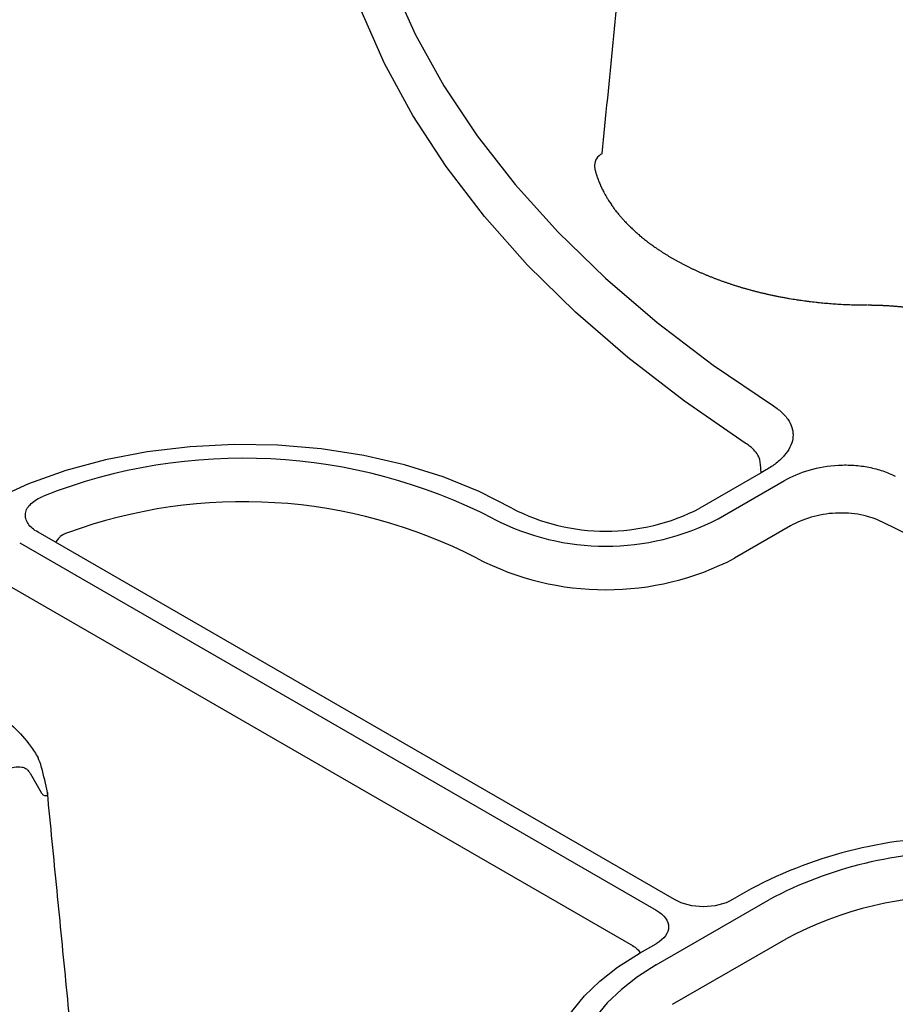
# Model space of a CAD drawing. Extents: x 2175 to 3575, y 446 to 1106.
# Drawn here: x 3189 to 3238, y 685 to 740 of the extents above; entities that cross this region are included whole.
import ezdxf

# ---------------------------------------------------------------- set-up
doc = ezdxf.new("R2010")
doc.units = 0
doc.header["$LTSCALE"] = 5
doc.header["$MEASUREMENT"] = 0
doc.layers.add('DUENN-18', color=10, linetype='CONTINUOUS')
doc.layers.add('SICHTBAR', color=10, linetype='CONTINUOUS')

msp = doc.modelspace()

# ---------------------------------------------------------------- linework, layer by layer
at = {"layer": 'DUENN-18'}
for p, q in [((3230.228, 715.027), (3230.219, 715.021)), ((3230.633, 714.987), (3230.35, 714.823)), ((3227.955, 712.263), (3231.653, 714.398)), ((3191.137, 710.961), (3190.172, 711.518)), ((3189.153, 710.929), (3224.515, 690.515)), ((3189.753, 698.086), (3190.347, 697.051)), ((3224.509, 687.47), (3230.809, 691.107)), ((3223.624, 688.136), (3224.515, 688.651))]:
    msp.add_line(p, q, dxfattribs=at)
at = {"layer": 'DUENN-18', "flags": 128}
for points in [[(3217.106, 777.39), (3216.644, 776.877), (3214.533, 774.161), (3212.689, 771.382), (3211.12, 768.547), (3209.829, 765.665), (3208.822, 762.746), (3208.101, 759.799), (3207.669, 756.833), (3207.526, 753.858), (3207.674, 750.883), (3208.113, 747.918), (3208.839, 744.971), (3209.852, 742.053), (3211.148, 739.172), (3212.723, 736.338), (3214.572, 733.56), (3216.69, 730.846), (3219.068, 728.205), (3221.7, 725.646), (3224.578, 723.177), (3227.692, 720.805), (3231.033, 718.538)], [(3224.509, 687.47), (3223.489, 686.82), (3222.584, 686.116), (3221.803, 685.364), (3221.154, 684.571), (3220.642, 683.745), (3220.273, 682.895), (3220.05, 682.027), (3219.975, 681.151)]]:
    msp.add_lwpolyline(points, dxfattribs=at)
at = {"layer": 'DUENN-18'}
for centre, radius, start, end in [((3201.58, 685.288), 30.346, 62.739, 111.4596), ((3221.717, 724.301), 13.558, 242.6097, 297.3903), ((3241.309, 671.394), 22.335, 88.8559, 118.0402)]:
    msp.add_arc(centre, radius, start, end, dxfattribs=at)
at = {"layer": 'DUENN-18', "extrusion": (0, 0, -1)}
for centre, major_axis, ratio, start_param, end_param in [((3189.07, 698.014), (-0.81, 0), 0.577299, 0.785408, 1.816794), ((3189.346, 697.851), (-0.402, 0.703), 0.579895, 1.323233, 1.568514), ((3222.473, 689.583), (-2.733, 0), 0.513282, 2.414818, 3.868368)]:
    msp.add_ellipse(centre, major_axis=major_axis, ratio=ratio, start_param=start_param, end_param=end_param, dxfattribs=at)
at = {"layer": 'DUENN-18'}
for points, knots in [([(3224.627, 759.201), (3224.75, 758.98), (3225.375, 758.007), (3227.048, 756.414), (3230.194, 754.787), (3234.017, 753.758), (3236.795, 753.529), (3238.184, 753.533), (3238.184, 753.533), (3238.187, 753.533), (3238.189, 753.533), (3238.192, 753.533), (3238.196, 753.534), (3238.201, 753.534), (3238.207, 753.534), (3238.213, 753.534), (3238.219, 753.535), (3238.223, 753.535), (3238.226, 753.535), (3238.228, 753.535), (3238.231, 753.535), (3238.232, 753.535), (3239.732, 753.544), (3242.751, 753.214), (3246.616, 751.734), (3249.18, 749.503), (3249.75, 747.76), (3249.736, 746.894), (3249.735, 746.894), (3249.735, 746.892), (3249.735, 746.891), (3249.735, 746.889), (3249.735, 746.887), (3249.734, 746.884), (3249.734, 746.88), (3249.733, 746.876), (3249.733, 746.873), (3249.733, 746.871), (3249.732, 746.87), (3249.732, 746.868), (3249.732, 746.867), (3249.732, 746.867), (3249.726, 746.065), (3250.122, 744.461), (3251.904, 742.254), (3254.723, 740.438), (3257.481, 739.472), (3259.168, 739.111), (3259.549, 739.04)], [0.17117, 0.17117, 0.17117, 0.17117, 0.1844159, 0.2305199, 0.2766239, 0.3227279, 0.3688318, 0.3688318, 0.368913, 0.3689942, 0.3691565, 0.3693189, 0.3694813, 0.369806, 0.3701307, 0.3704554, 0.3707801, 0.3709424, 0.3711048, 0.3712671, 0.3713483, 0.3714295, 0.3714295, 0.4357147, 0.5, 0.5642853, 0.6285705, 0.6285705, 0.6286517, 0.6287329, 0.6288952, 0.6290576, 0.6292199, 0.6295446, 0.6298693, 0.630194, 0.6305187, 0.6306811, 0.6308435, 0.6310058, 0.631087, 0.6311682, 0.6311682, 0.6772721, 0.7233761, 0.7694801, 0.8155841, 0.82883, 0.82883, 0.82883, 0.82883]), ([(3221.522, 732.564), (3221.923, 736.678), (3222.357, 741.126), (3222.781, 745.527), (3222.814, 745.859)], [0.0348662, 0.0348662, 0.0348662, 0.0348662, 0.9271807, 1, 1, 1, 1]), ([(3221.522, 732.564), (3221.46, 732.525), (3221.254, 732.396), (3221.08, 732.101), (3221.095, 731.856), (3221.103, 731.733)], [0, 0, 0, 0, 0.176887, 0.588436, 1, 1, 1, 1]), ([(3221.103, 731.733), (3221.105, 731.724), (3221.107, 731.715), (3221.11, 731.706), (3221.114, 731.688), (3221.119, 731.67), (3221.124, 731.652), (3221.129, 731.634), (3221.133, 731.616), (3221.138, 731.598), (3221.148, 731.562), (3221.159, 731.526), (3221.169, 731.49), (3221.175, 731.472), (3221.18, 731.454), (3221.186, 731.436), (3221.197, 731.4), (3221.208, 731.365), (3221.22, 731.329), (3221.226, 731.311), (3221.232, 731.293), (3221.238, 731.275), (3221.25, 731.239), (3221.263, 731.204), (3221.276, 731.168), (3221.283, 731.15), (3221.289, 731.132), (3221.296, 731.114), (3221.309, 731.079), (3221.323, 731.043), (3221.337, 731.008), (3221.344, 730.99), (3221.352, 730.972), (3221.359, 730.954), (3221.373, 730.919), (3221.388, 730.884), (3221.404, 730.848), (3221.411, 730.831), (3221.419, 730.813), (3221.427, 730.795), (3221.442, 730.76), (3221.458, 730.725), (3221.475, 730.689), (3221.483, 730.672), (3221.491, 730.654), (3221.5, 730.637), (3221.517, 730.602), (3221.534, 730.566), (3221.551, 730.531), (3221.56, 730.514), (3221.569, 730.496), (3221.578, 730.479), (3221.596, 730.444), (3221.614, 730.409), (3221.633, 730.374), (3221.642, 730.357), (3221.651, 730.339), (3221.661, 730.322), (3221.68, 730.287), (3221.699, 730.253), (3221.719, 730.218), (3221.729, 730.201), (3221.739, 730.183), (3221.749, 730.166), (3221.769, 730.132), (3221.79, 730.097), (3221.811, 730.063), (3221.821, 730.046), (3221.832, 730.028), (3221.842, 730.011), (3221.864, 729.977), (3221.885, 729.943), (3221.907, 729.908), (3221.918, 729.891), (3221.929, 729.874), (3221.94, 729.857), (3221.963, 729.823), (3221.986, 729.789), (3222.009, 729.755), (3222.02, 729.738), (3222.032, 729.721), (3222.044, 729.704), (3222.067, 729.671), (3222.091, 729.637), (3222.115, 729.603), (3222.127, 729.586), (3222.139, 729.57), (3222.152, 729.553), (3222.176, 729.519), (3222.201, 729.486), (3222.226, 729.452), (3222.239, 729.436), (3222.252, 729.419), (3222.264, 729.402), (3222.29, 729.369), (3222.316, 729.336), (3222.342, 729.303), (3222.356, 729.286), (3222.369, 729.269), (3222.382, 729.253), (3222.409, 729.22), (3222.436, 729.187), (3222.463, 729.154), (3222.477, 729.138), (3222.491, 729.121), (3222.505, 729.105), (3222.532, 729.072), (3222.561, 729.04), (3222.589, 729.007), (3222.603, 728.991), (3222.618, 728.974), (3222.632, 728.958), (3222.661, 728.926), (3222.69, 728.893), (3222.719, 728.861), (3222.734, 728.845), (3222.749, 728.829), (3222.764, 728.813), (3222.794, 728.781), (3222.824, 728.749), (3222.854, 728.717), (3222.87, 728.701), (3222.885, 728.685), (3222.9, 728.669), (3222.931, 728.637), (3222.963, 728.606), (3222.994, 728.574), (3223.01, 728.558), (3223.026, 728.543), (3223.042, 728.527), (3223.058, 728.511), (3223.074, 728.495), (3223.09, 728.48), (3223.122, 728.448), (3223.154, 728.417), (3223.187, 728.386), (3223.204, 728.37), (3223.22, 728.355), (3223.237, 728.339), (3223.27, 728.308), (3223.304, 728.278), (3223.338, 728.247), (3223.354, 728.231), (3223.371, 728.216), (3223.389, 728.201), (3223.423, 728.17), (3223.457, 728.14), (3223.492, 728.109), (3223.51, 728.094), (3223.527, 728.079), (3223.545, 728.064), (3223.58, 728.033), (3223.615, 728.003), (3223.651, 727.973), (3223.669, 727.958), (3223.687, 727.943), (3223.705, 727.928), (3223.741, 727.898), (3223.778, 727.869), (3223.815, 727.839), (3223.833, 727.824), (3223.851, 727.809), (3223.87, 727.795), (3223.907, 727.765), (3223.944, 727.736), (3223.982, 727.707), (3224.001, 727.692), (3224.02, 727.677), (3224.039, 727.663), (3224.077, 727.634), (3224.115, 727.605), (3224.154, 727.576), (3224.173, 727.562), (3224.193, 727.547), (3224.212, 727.533), (3224.251, 727.504), (3224.29, 727.476), (3224.33, 727.447), (3224.35, 727.433), (3224.37, 727.419), (3224.39, 727.405), (3224.43, 727.376), (3224.47, 727.348), (3224.51, 727.32), (3224.531, 727.306), (3224.551, 727.292), (3224.571, 727.279), (3224.612, 727.251), (3224.653, 727.223), (3224.695, 727.195), (3224.715, 727.182), (3224.736, 727.168), (3224.757, 727.154), (3224.799, 727.127), (3224.841, 727.1), (3224.883, 727.073), (3224.904, 727.059), (3224.925, 727.046), (3224.946, 727.032), (3224.989, 727.005), (3225.032, 726.978), (3225.075, 726.952), (3225.097, 726.939), (3225.118, 726.925), (3225.14, 726.912), (3225.183, 726.886), (3225.227, 726.859), (3225.271, 726.833), (3225.293, 726.82), (3225.315, 726.807), (3225.337, 726.794), (3225.381, 726.768), (3225.426, 726.742), (3225.471, 726.716), (3225.493, 726.704), (3225.516, 726.691), (3225.538, 726.678), (3225.583, 726.653), (3225.629, 726.627), (3225.674, 726.602), (3225.697, 726.589), (3225.72, 726.577), (3225.743, 726.564), (3225.789, 726.539), (3225.835, 726.514), (3225.881, 726.49), (3225.905, 726.477), (3225.928, 726.465), (3225.951, 726.453), (3225.975, 726.441), (3225.998, 726.428), (3226.022, 726.416), (3226.069, 726.392), (3226.116, 726.368), (3226.163, 726.344), (3226.187, 726.331), (3226.211, 726.32), (3226.235, 726.308), (3226.282, 726.284), (3226.33, 726.26), (3226.379, 726.237), (3226.403, 726.225), (3226.427, 726.213), (3226.451, 726.201), (3226.5, 726.178), (3226.548, 726.155), (3226.597, 726.132), (3226.622, 726.12), (3226.646, 726.109), (3226.671, 726.097), (3226.72, 726.075), (3226.77, 726.052), (3226.819, 726.029), (3226.844, 726.018), (3226.869, 726.007), (3226.894, 725.996), (3226.944, 725.974), (3226.994, 725.951), (3227.045, 725.93), (3227.07, 725.919), (3227.095, 725.908), (3227.12, 725.897), (3227.171, 725.875), (3227.222, 725.853), (3227.273, 725.832), (3227.299, 725.821), (3227.324, 725.811), (3227.35, 725.8), (3227.401, 725.779), (3227.453, 725.758), (3227.505, 725.737), (3227.531, 725.727), (3227.557, 725.716), (3227.583, 725.706), (3227.635, 725.685), (3227.687, 725.665), (3227.739, 725.644), (3227.766, 725.634), (3227.792, 725.624), (3227.818, 725.614), (3227.871, 725.594), (3227.924, 725.574), (3227.977, 725.555), (3228.003, 725.545), (3228.03, 725.535), (3228.057, 725.525), (3228.11, 725.506), (3228.164, 725.486), (3228.217, 725.467), (3228.244, 725.458), (3228.271, 725.448), (3228.298, 725.439), (3228.352, 725.42), (3228.406, 725.401), (3228.461, 725.382), (3228.488, 725.373), (3228.515, 725.364), (3228.542, 725.355), (3228.597, 725.336), (3228.651, 725.318), (3228.706, 725.3), (3228.734, 725.291), (3228.761, 725.282), (3228.789, 725.273), (3228.844, 725.256), (3228.899, 725.238), (3228.955, 725.221), (3228.983, 725.212), (3229.01, 725.203), (3229.038, 725.195), (3229.094, 725.177), (3229.15, 725.16), (3229.206, 725.144), (3229.234, 725.135), (3229.262, 725.127), (3229.29, 725.119), (3229.318, 725.11), (3229.346, 725.102), (3229.375, 725.094), (3229.431, 725.078), (3229.488, 725.061), (3229.544, 725.045), (3229.573, 725.037), (3229.601, 725.029), (3229.63, 725.022), (3229.687, 725.006), (3229.744, 724.99), (3229.801, 724.975), (3229.829, 724.967), (3229.858, 724.96), (3229.887, 724.952), (3229.944, 724.937), (3230.002, 724.922), (3230.06, 724.907), (3230.088, 724.9), (3230.117, 724.892), (3230.146, 724.885), (3230.204, 724.871), (3230.262, 724.856), (3230.32, 724.842), (3230.35, 724.835), (3230.379, 724.828), (3230.408, 724.821), (3230.466, 724.807), (3230.525, 724.793), (3230.583, 724.78), (3230.613, 724.773), (3230.642, 724.766), (3230.671, 724.76), (3230.73, 724.746), (3230.789, 724.733), (3230.848, 724.72), (3230.878, 724.714), (3230.907, 724.708), (3230.937, 724.701), (3230.996, 724.689), (3231.055, 724.676), (3231.115, 724.664), (3231.145, 724.658), (3231.174, 724.652), (3231.204, 724.646), (3231.264, 724.634), (3231.324, 724.622), (3231.383, 724.61), (3231.413, 724.604), (3231.443, 724.599), (3231.473, 724.593), (3231.533, 724.582), (3231.593, 724.57), (3231.654, 724.559), (3231.684, 724.554), (3231.714, 724.549), (3231.744, 724.543), (3231.804, 724.532), (3231.865, 724.522), (3231.925, 724.512), (3232.046, 724.491), (3232.168, 724.471), (3232.29, 724.452), (3232.351, 724.443), (3232.412, 724.434), (3232.473, 724.425), (3232.596, 724.407), (3232.719, 724.39), (3232.842, 724.373), (3232.903, 724.365), (3232.965, 724.357), (3233.027, 724.35), (3233.15, 724.334), (3233.274, 724.32), (3233.398, 724.306), (3233.46, 724.299), (3233.522, 724.293), (3233.584, 724.286), (3233.709, 724.274), (3233.833, 724.262), (3233.958, 724.251), (3234.02, 724.245), (3234.083, 724.24), (3234.145, 724.235), (3234.271, 724.225), (3234.396, 724.216), (3234.521, 724.208), (3234.584, 724.204), (3234.647, 724.2), (3234.71, 724.196), (3234.835, 724.189), (3234.961, 724.182), (3235.087, 724.177), (3235.15, 724.174), (3235.213, 724.171), (3235.276, 724.169), (3235.402, 724.164), (3235.528, 724.16), (3235.654, 724.158), (3235.717, 724.156), (3235.781, 724.155), (3235.844, 724.154), (3235.97, 724.152), (3236.096, 724.151), (3236.222, 724.151)], [0, 0, 0, 0, 0.00005846, 0.00005846, 0.00005846, 0.00017539, 0.00017539, 0.00017539, 0.00029232, 0.00029232, 0.00029232, 0.00052618, 0.00052618, 0.00052618, 0.00064311, 0.00064311, 0.00064311, 0.00087698, 0.00087698, 0.00087698, 0.0009939, 0.0009939, 0.0009939, 0.00122777, 0.00122777, 0.00122777, 0.0013447, 0.0013447, 0.0013447, 0.00157856, 0.00157856, 0.00157856, 0.00169549, 0.00169549, 0.00169549, 0.00192935, 0.00192935, 0.00192935, 0.00204628, 0.00204628, 0.00204628, 0.00228014, 0.00228014, 0.00228014, 0.00239707, 0.00239707, 0.00239707, 0.00263094, 0.00263094, 0.00263094, 0.00274786, 0.00274786, 0.00274786, 0.00298173, 0.00298173, 0.00298173, 0.00309866, 0.00309866, 0.00309866, 0.00333252, 0.00333252, 0.00333252, 0.00344945, 0.00344945, 0.00344945, 0.00368331, 0.00368331, 0.00368331, 0.00380024, 0.00380024, 0.00380024, 0.0040341, 0.0040341, 0.0040341, 0.00415103, 0.00415103, 0.00415103, 0.0043849, 0.0043849, 0.0043849, 0.00450182, 0.00450182, 0.00450182, 0.00473569, 0.00473569, 0.00473569, 0.00485262, 0.00485262, 0.00485262, 0.00508648, 0.00508648, 0.00508648, 0.00520341, 0.00520341, 0.00520341, 0.00543727, 0.00543727, 0.00543727, 0.0055542, 0.0055542, 0.0055542, 0.00578806, 0.00578806, 0.00578806, 0.00590499, 0.00590499, 0.00590499, 0.00613886, 0.00613886, 0.00613886, 0.00625578, 0.00625578, 0.00625578, 0.00648965, 0.00648965, 0.00648965, 0.00660658, 0.00660658, 0.00660658, 0.00684044, 0.00684044, 0.00684044, 0.00695737, 0.00695737, 0.00695737, 0.00719123, 0.00719123, 0.00719123, 0.00730816, 0.00730816, 0.00730816, 0.00742509, 0.00742509, 0.00742509, 0.00765895, 0.00765895, 0.00765895, 0.00777588, 0.00777588, 0.00777588, 0.00800974, 0.00800974, 0.00800974, 0.00812667, 0.00812667, 0.00812667, 0.00836054, 0.00836054, 0.00836054, 0.00847746, 0.00847746, 0.00847746, 0.00871133, 0.00871133, 0.00871133, 0.00882826, 0.00882826, 0.00882826, 0.00906212, 0.00906212, 0.00906212, 0.00917905, 0.00917905, 0.00917905, 0.00941291, 0.00941291, 0.00941291, 0.00952984, 0.00952984, 0.00952984, 0.0097637, 0.0097637, 0.0097637, 0.00988063, 0.00988063, 0.00988063, 0.0101145, 0.0101145, 0.0101145, 0.01023142, 0.01023142, 0.01023142, 0.01046529, 0.01046529, 0.01046529, 0.01058222, 0.01058222, 0.01058222, 0.01081608, 0.01081608, 0.01081608, 0.01093301, 0.01093301, 0.01093301, 0.01116687, 0.01116687, 0.01116687, 0.0112838, 0.0112838, 0.0112838, 0.01151766, 0.01151766, 0.01151766, 0.01163459, 0.01163459, 0.01163459, 0.01186846, 0.01186846, 0.01186846, 0.01198539, 0.01198539, 0.01198539, 0.01221925, 0.01221925, 0.01221925, 0.01233618, 0.01233618, 0.01233618, 0.01257004, 0.01257004, 0.01257004, 0.01268697, 0.01268697, 0.01268697, 0.01292083, 0.01292083, 0.01292083, 0.01303776, 0.01303776, 0.01303776, 0.01315469, 0.01315469, 0.01315469, 0.01338855, 0.01338855, 0.01338855, 0.01350548, 0.01350548, 0.01350548, 0.01373934, 0.01373934, 0.01373934, 0.01385627, 0.01385627, 0.01385627, 0.01409014, 0.01409014, 0.01409014, 0.01420707, 0.01420707, 0.01420707, 0.01444093, 0.01444093, 0.01444093, 0.01455786, 0.01455786, 0.01455786, 0.01479172, 0.01479172, 0.01479172, 0.01490865, 0.01490865, 0.01490865, 0.01514251, 0.01514251, 0.01514251, 0.01525944, 0.01525944, 0.01525944, 0.0154933, 0.0154933, 0.0154933, 0.01561023, 0.01561023, 0.01561023, 0.0158441, 0.0158441, 0.0158441, 0.01596103, 0.01596103, 0.01596103, 0.01619489, 0.01619489, 0.01619489, 0.01631182, 0.01631182, 0.01631182, 0.01654568, 0.01654568, 0.01654568, 0.01666261, 0.01666261, 0.01666261, 0.01689647, 0.01689647, 0.01689647, 0.0170134, 0.0170134, 0.0170134, 0.01724727, 0.01724727, 0.01724727, 0.01736419, 0.01736419, 0.01736419, 0.01759806, 0.01759806, 0.01759806, 0.01771499, 0.01771499, 0.01771499, 0.01794885, 0.01794885, 0.01794885, 0.01806578, 0.01806578, 0.01806578, 0.01818271, 0.01818271, 0.01818271, 0.01841657, 0.01841657, 0.01841657, 0.0185335, 0.0185335, 0.0185335, 0.01876736, 0.01876736, 0.01876736, 0.01888429, 0.01888429, 0.01888429, 0.01911815, 0.01911815, 0.01911815, 0.01923508, 0.01923508, 0.01923508, 0.01946895, 0.01946895, 0.01946895, 0.01958587, 0.01958587, 0.01958587, 0.01981974, 0.01981974, 0.01981974, 0.01993667, 0.01993667, 0.01993667, 0.02017053, 0.02017053, 0.02017053, 0.02028746, 0.02028746, 0.02028746, 0.02052132, 0.02052132, 0.02052132, 0.02063825, 0.02063825, 0.02063825, 0.02087211, 0.02087211, 0.02087211, 0.02098904, 0.02098904, 0.02098904, 0.02122291, 0.02122291, 0.02122291, 0.02133983, 0.02133983, 0.02133983, 0.0215737, 0.0215737, 0.0215737, 0.02204148, 0.02204148, 0.02204148, 0.02227534, 0.02227534, 0.02227534, 0.02274312, 0.02274312, 0.02274312, 0.02297699, 0.02297699, 0.02297699, 0.02344477, 0.02344477, 0.02344477, 0.02367863, 0.02367863, 0.02367863, 0.02414641, 0.02414641, 0.02414641, 0.02438028, 0.02438028, 0.02438028, 0.02484806, 0.02484806, 0.02484806, 0.02508192, 0.02508192, 0.02508192, 0.0255497, 0.0255497, 0.0255497, 0.02578356, 0.02578356, 0.02578356, 0.02625135, 0.02625135, 0.02625135, 0.02648521, 0.02648521, 0.02648521, 0.02695172, 0.02695172, 0.02695172, 0.02695172]), ([(3236.251, 724.151), (3236.251, 724.151), (3236.251, 724.151), (3236.252, 724.151), (3236.261, 724.151), (3236.269, 724.151), (3236.278, 724.151), (3236.313, 724.151), (3236.348, 724.15), (3236.383, 724.15), (3236.4, 724.15), (3236.418, 724.15), (3236.435, 724.15), (3236.453, 724.15), (3236.47, 724.149), (3236.488, 724.149), (3236.523, 724.149), (3236.558, 724.148), (3236.593, 724.147), (3236.61, 724.147), (3236.628, 724.147), (3236.645, 724.146), (3236.662, 724.146), (3236.68, 724.146), (3236.697, 724.145), (3236.715, 724.145), (3236.732, 724.144), (3236.75, 724.144), (3236.785, 724.143), (3236.82, 724.142), (3236.855, 724.141), (3236.872, 724.14), (3236.889, 724.14), (3236.907, 724.139), (3236.924, 724.138), (3236.942, 724.138), (3236.959, 724.137), (3236.994, 724.136), (3237.029, 724.134), (3237.064, 724.133), (3237.081, 724.132), (3237.099, 724.131), (3237.116, 724.13), (3237.134, 724.13), (3237.151, 724.129), (3237.168, 724.128), (3237.203, 724.126), (3237.238, 724.125), (3237.273, 724.123), (3237.29, 724.122), (3237.308, 724.121), (3237.325, 724.12), (3237.342, 724.119), (3237.36, 724.118), (3237.377, 724.117), (3237.412, 724.115), (3237.447, 724.113), (3237.482, 724.11), (3237.499, 724.109), (3237.516, 724.108), (3237.534, 724.107), (3237.551, 724.106), (3237.568, 724.105), (3237.586, 724.103), (3237.62, 724.101), (3237.655, 724.098), (3237.69, 724.096), (3237.707, 724.094), (3237.724, 724.093), (3237.742, 724.092), (3237.759, 724.09), (3237.776, 724.089), (3237.794, 724.088), (3237.811, 724.086), (3237.828, 724.085), (3237.846, 724.083), (3237.88, 724.08), (3237.915, 724.077), (3237.949, 724.074), (3237.967, 724.073), (3237.984, 724.071), (3238.001, 724.07), (3238.018, 724.068), (3238.036, 724.067), (3238.053, 724.065), (3238.087, 724.062), (3238.122, 724.058), (3238.156, 724.055), (3238.174, 724.053), (3238.191, 724.051), (3238.208, 724.05), (3238.225, 724.048), (3238.242, 724.046), (3238.26, 724.044), (3238.294, 724.041), (3238.328, 724.037), (3238.363, 724.033), (3238.38, 724.031), (3238.397, 724.029), (3238.414, 724.027), (3238.431, 724.025), (3238.449, 724.023), (3238.466, 724.021), (3238.5, 724.017), (3238.534, 724.013), (3238.568, 724.009), (3238.585, 724.007), (3238.603, 724.005), (3238.62, 724.003), (3238.637, 724.001), (3238.654, 723.998), (3238.671, 723.996), (3238.705, 723.992), (3238.739, 723.988), (3238.773, 723.983), (3238.79, 723.981), (3238.807, 723.978), (3238.824, 723.976), (3238.841, 723.974), (3238.858, 723.971), (3238.875, 723.969), (3238.892, 723.967), (3238.909, 723.964), (3238.926, 723.962), (3238.96, 723.957), (3238.994, 723.952), (3239.028, 723.947), (3239.045, 723.945), (3239.062, 723.942), (3239.079, 723.94), (3239.096, 723.937), (3239.113, 723.935), (3239.129, 723.932), (3239.163, 723.927), (3239.197, 723.922), (3239.231, 723.916), (3239.248, 723.914), (3239.264, 723.911), (3239.281, 723.908), (3239.298, 723.905), (3239.315, 723.903), (3239.332, 723.9), (3239.365, 723.894), (3239.399, 723.889), (3239.432, 723.883), (3239.449, 723.88), (3239.466, 723.877), (3239.483, 723.874), (3239.499, 723.872), (3239.516, 723.869), (3239.533, 723.866), (3239.566, 723.86), (3239.6, 723.854), (3239.633, 723.848), (3239.65, 723.845), (3239.666, 723.842), (3239.683, 723.839), (3239.7, 723.835), (3239.716, 723.832), (3239.733, 723.829), (3239.766, 723.823), (3239.799, 723.817), (3239.833, 723.81), (3239.849, 723.807), (3239.866, 723.804), (3239.882, 723.801), (3239.899, 723.797), (3239.915, 723.794), (3239.932, 723.791), (3239.965, 723.784), (3239.998, 723.777), (3240.031, 723.771), (3240.047, 723.767), (3240.064, 723.764), (3240.08, 723.76), (3240.097, 723.757), (3240.113, 723.753), (3240.129, 723.75), (3240.162, 723.743), (3240.195, 723.736), (3240.228, 723.729), (3240.244, 723.725), (3240.26, 723.722), (3240.277, 723.718), (3240.293, 723.714), (3240.309, 723.711), (3240.326, 723.707), (3240.342, 723.704), (3240.358, 723.7), (3240.374, 723.696), (3240.407, 723.689), (3240.439, 723.681), (3240.472, 723.674), (3240.488, 723.67), (3240.504, 723.666), (3240.52, 723.662), (3240.537, 723.658), (3240.553, 723.655), (3240.569, 723.651), (3240.601, 723.643), (3240.633, 723.635), (3240.666, 723.627), (3240.682, 723.623), (3240.698, 723.619), (3240.714, 723.615), (3240.73, 723.611), (3240.746, 723.607), (3240.762, 723.603), (3240.794, 723.595), (3240.826, 723.587), (3240.858, 723.579), (3240.874, 723.574), (3240.89, 723.57), (3240.905, 723.566), (3240.921, 723.562), (3240.937, 723.558), (3240.953, 723.553), (3240.985, 723.545), (3241.017, 723.536), (3241.048, 723.528), (3241.064, 723.524), (3241.08, 723.519), (3241.096, 723.515), (3241.111, 723.511), (3241.127, 723.506), (3241.143, 723.502), (3241.174, 723.493), (3241.206, 723.484), (3241.237, 723.475), (3241.253, 723.471), (3241.268, 723.466), (3241.284, 723.462), (3241.3, 723.457), (3241.315, 723.453), (3241.331, 723.448), (3241.362, 723.439), (3241.393, 723.43), (3241.424, 723.42), (3241.44, 723.416), (3241.455, 723.411), (3241.471, 723.406), (3241.486, 723.402), (3241.502, 723.397), (3241.517, 723.392), (3241.548, 723.383), (3241.579, 723.373), (3241.609, 723.364), (3241.625, 723.359), (3241.64, 723.354), (3241.655, 723.349), (3241.671, 723.344), (3241.686, 723.339), (3241.701, 723.335), (3241.732, 723.325), (3241.762, 723.315), (3241.793, 723.305), (3241.808, 723.3), (3241.823, 723.295), (3241.838, 723.29), (3241.854, 723.285), (3241.869, 723.28), (3241.884, 723.275), (3241.899, 723.27), (3241.914, 723.265), (3241.929, 723.26), (3241.959, 723.249), (3241.989, 723.239), (3242.019, 723.229), (3242.035, 723.224), (3242.049, 723.218), (3242.064, 723.213), (3242.079, 723.208), (3242.094, 723.203), (3242.109, 723.197), (3242.139, 723.187), (3242.169, 723.176), (3242.199, 723.166), (3242.213, 723.16), (3242.228, 723.155), (3242.243, 723.15), (3242.258, 723.144), (3242.273, 723.139), (3242.287, 723.133), (3242.317, 723.123), (3242.346, 723.112), (3242.376, 723.101), (3242.39, 723.095), (3242.405, 723.09), (3242.42, 723.084), (3242.434, 723.079), (3242.449, 723.073), (3242.463, 723.068), (3242.492, 723.056), (3242.522, 723.045), (3242.551, 723.034), (3242.565, 723.028), (3242.579, 723.023), (3242.594, 723.017), (3242.608, 723.011), (3242.623, 723.006), (3242.637, 723), (3242.666, 722.988), (3242.695, 722.977), (3242.723, 722.965), (3242.738, 722.959), (3242.752, 722.954), (3242.766, 722.948), (3242.78, 722.942), (3242.795, 722.936), (3242.809, 722.93), (3242.837, 722.918), (3242.866, 722.907), (3242.894, 722.895), (3242.908, 722.889), (3242.922, 722.883), (3242.936, 722.877), (3242.95, 722.871), (3242.964, 722.865), (3242.978, 722.859), (3243.006, 722.847), (3243.034, 722.835), (3243.062, 722.822), (3243.076, 722.816), (3243.09, 722.81), (3243.104, 722.804), (3243.118, 722.798), (3243.132, 722.792), (3243.145, 722.786), (3243.173, 722.773), (3243.201, 722.761), (3243.228, 722.748), (3243.242, 722.742), (3243.255, 722.736), (3243.269, 722.73), (3243.283, 722.723), (3243.296, 722.717), (3243.31, 722.711), (3243.337, 722.698), (3243.364, 722.685), (3243.392, 722.672), (3243.405, 722.666), (3243.419, 722.66), (3243.432, 722.653), (3243.446, 722.647), (3243.459, 722.64), (3243.472, 722.634), (3243.499, 722.621), (3243.526, 722.608), (3243.553, 722.595), (3243.566, 722.588), (3243.579, 722.582), (3243.592, 722.575), (3243.606, 722.569), (3243.619, 722.562), (3243.632, 722.555), (3243.659, 722.542), (3243.685, 722.529), (3243.711, 722.516), (3243.724, 722.509), (3243.737, 722.502), (3243.75, 722.496), (3243.763, 722.489), (3243.776, 722.482), (3243.789, 722.475), (3243.815, 722.462), (3243.841, 722.448), (3243.867, 722.435), (3243.88, 722.428), (3243.893, 722.421), (3243.906, 722.414), (3243.919, 722.407), (3243.931, 722.4), (3243.944, 722.393), (3243.957, 722.387), (3243.97, 722.38), (3243.982, 722.373), (3244.008, 722.359), (3244.033, 722.345), (3244.058, 722.331), (3244.071, 722.324), (3244.083, 722.317), (3244.096, 722.31), (3244.109, 722.303), (3244.121, 722.296), (3244.134, 722.289), (3244.159, 722.275), (3244.183, 722.261), (3244.208, 722.246), (3244.212, 722.244), (3244.215, 722.243), (3244.218, 722.241)], [0, 0, 0, 0, 0.00000107, 0.00000107, 0.00000107, 0.00003344, 0.00003344, 0.00003344, 0.00016293, 0.00016293, 0.00016293, 0.00022767, 0.00022767, 0.00022767, 0.00029242, 0.00029242, 0.00029242, 0.0004219, 0.0004219, 0.0004219, 0.00048665, 0.00048665, 0.00048665, 0.00055139, 0.00055139, 0.00055139, 0.00061613, 0.00061613, 0.00061613, 0.00074562, 0.00074562, 0.00074562, 0.00081037, 0.00081037, 0.00081037, 0.00087511, 0.00087511, 0.00087511, 0.0010046, 0.0010046, 0.0010046, 0.00106934, 0.00106934, 0.00106934, 0.00113409, 0.00113409, 0.00113409, 0.00126357, 0.00126357, 0.00126357, 0.00132832, 0.00132832, 0.00132832, 0.00139306, 0.00139306, 0.00139306, 0.00152255, 0.00152255, 0.00152255, 0.00158729, 0.00158729, 0.00158729, 0.00165204, 0.00165204, 0.00165204, 0.00178153, 0.00178153, 0.00178153, 0.00184627, 0.00184627, 0.00184627, 0.00191101, 0.00191101, 0.00191101, 0.00197576, 0.00197576, 0.00197576, 0.00210524, 0.00210524, 0.00210524, 0.00216999, 0.00216999, 0.00216999, 0.00223473, 0.00223473, 0.00223473, 0.00236422, 0.00236422, 0.00236422, 0.00242896, 0.00242896, 0.00242896, 0.00249371, 0.00249371, 0.00249371, 0.0026232, 0.0026232, 0.0026232, 0.00268794, 0.00268794, 0.00268794, 0.00275268, 0.00275268, 0.00275268, 0.00288217, 0.00288217, 0.00288217, 0.00294691, 0.00294691, 0.00294691, 0.00301166, 0.00301166, 0.00301166, 0.00314115, 0.00314115, 0.00314115, 0.00320589, 0.00320589, 0.00320589, 0.00327063, 0.00327063, 0.00327063, 0.00333538, 0.00333538, 0.00333538, 0.00346486, 0.00346486, 0.00346486, 0.00352961, 0.00352961, 0.00352961, 0.00359435, 0.00359435, 0.00359435, 0.00372384, 0.00372384, 0.00372384, 0.00378858, 0.00378858, 0.00378858, 0.00385333, 0.00385333, 0.00385333, 0.00398282, 0.00398282, 0.00398282, 0.00404756, 0.00404756, 0.00404756, 0.0041123, 0.0041123, 0.0041123, 0.00424179, 0.00424179, 0.00424179, 0.00430653, 0.00430653, 0.00430653, 0.00437128, 0.00437128, 0.00437128, 0.00450077, 0.00450077, 0.00450077, 0.00456551, 0.00456551, 0.00456551, 0.00463025, 0.00463025, 0.00463025, 0.00475974, 0.00475974, 0.00475974, 0.00482449, 0.00482449, 0.00482449, 0.00488923, 0.00488923, 0.00488923, 0.00501872, 0.00501872, 0.00501872, 0.00508346, 0.00508346, 0.00508346, 0.0051482, 0.0051482, 0.0051482, 0.00521295, 0.00521295, 0.00521295, 0.00534244, 0.00534244, 0.00534244, 0.00540718, 0.00540718, 0.00540718, 0.00547192, 0.00547192, 0.00547192, 0.00560141, 0.00560141, 0.00560141, 0.00566616, 0.00566616, 0.00566616, 0.0057309, 0.0057309, 0.0057309, 0.00586039, 0.00586039, 0.00586039, 0.00592513, 0.00592513, 0.00592513, 0.00598987, 0.00598987, 0.00598987, 0.00611936, 0.00611936, 0.00611936, 0.00618411, 0.00618411, 0.00618411, 0.00624885, 0.00624885, 0.00624885, 0.00637834, 0.00637834, 0.00637834, 0.00644308, 0.00644308, 0.00644308, 0.00650782, 0.00650782, 0.00650782, 0.00663731, 0.00663731, 0.00663731, 0.00670206, 0.00670206, 0.00670206, 0.0067668, 0.0067668, 0.0067668, 0.00689629, 0.00689629, 0.00689629, 0.00696103, 0.00696103, 0.00696103, 0.00702578, 0.00702578, 0.00702578, 0.00715526, 0.00715526, 0.00715526, 0.00722001, 0.00722001, 0.00722001, 0.00728475, 0.00728475, 0.00728475, 0.00734949, 0.00734949, 0.00734949, 0.00747898, 0.00747898, 0.00747898, 0.00754373, 0.00754373, 0.00754373, 0.00760847, 0.00760847, 0.00760847, 0.00773796, 0.00773796, 0.00773796, 0.0078027, 0.0078027, 0.0078027, 0.00786745, 0.00786745, 0.00786745, 0.00799693, 0.00799693, 0.00799693, 0.00806168, 0.00806168, 0.00806168, 0.00812642, 0.00812642, 0.00812642, 0.00825591, 0.00825591, 0.00825591, 0.00832065, 0.00832065, 0.00832065, 0.0083854, 0.0083854, 0.0083854, 0.00851489, 0.00851489, 0.00851489, 0.00857963, 0.00857963, 0.00857963, 0.00864437, 0.00864437, 0.00864437, 0.00877386, 0.00877386, 0.00877386, 0.0088386, 0.0088386, 0.0088386, 0.00890335, 0.00890335, 0.00890335, 0.00903284, 0.00903284, 0.00903284, 0.00909758, 0.00909758, 0.00909758, 0.00916232, 0.00916232, 0.00916232, 0.00929181, 0.00929181, 0.00929181, 0.00935655, 0.00935655, 0.00935655, 0.0094213, 0.0094213, 0.0094213, 0.00955079, 0.00955079, 0.00955079, 0.00961553, 0.00961553, 0.00961553, 0.00968027, 0.00968027, 0.00968027, 0.00980976, 0.00980976, 0.00980976, 0.00987451, 0.00987451, 0.00987451, 0.00993925, 0.00993925, 0.00993925, 0.01006874, 0.01006874, 0.01006874, 0.01013348, 0.01013348, 0.01013348, 0.01019822, 0.01019822, 0.01019822, 0.01032771, 0.01032771, 0.01032771, 0.01039246, 0.01039246, 0.01039246, 0.0104572, 0.0104572, 0.0104572, 0.01052194, 0.01052194, 0.01052194, 0.01065143, 0.01065143, 0.01065143, 0.01071618, 0.01071618, 0.01071618, 0.01078092, 0.01078092, 0.01078092, 0.01091041, 0.01091041, 0.01091041, 0.01092778, 0.01092778, 0.01092778, 0.01092778]), ([(3231.033, 718.538), (3231.225, 718.415), (3231.394, 718.283), (3231.612, 718.072), (3231.679, 718), (3231.8, 717.85), (3231.854, 717.773), (3231.994, 717.54), (3232.057, 717.381), (3232.11, 717.136), (3232.12, 717.053), (3232.124, 716.888), (3232.119, 716.806), (3232.083, 716.562), (3232.03, 716.399), (3231.87, 716.082), (3231.765, 715.929), (3231.511, 715.636), (3231.36, 715.494), (3231.022, 715.229), (3230.836, 715.104), (3230.633, 714.987)], [0, 0, 0, 0, 0.125, 0.125, 0.1875, 0.1875, 0.25, 0.25, 0.375, 0.375, 0.4375, 0.4375, 0.5, 0.5, 0.625, 0.625, 0.75, 0.75, 0.875, 0.875, 1, 1, 1, 1]), ([(3231.653, 714.398), (3232.059, 714.633), (3232.514, 714.828), (3233.54, 715.126), (3234.082, 715.22), (3234.94, 715.263), (3235.226, 715.261), (3235.647, 715.231), (3235.787, 715.217), (3236.065, 715.181), (3236.204, 715.158), (3236.61, 715.077), (3236.868, 715.008), (3237.357, 714.84), (3237.59, 714.74), (3237.804, 714.629)], [0, 0, 0, 0, 0.25, 0.25, 0.5, 0.5, 0.625, 0.625, 0.6875, 0.6875, 0.75, 0.75, 0.875, 0.875, 1, 1, 1, 1]), ([(3190.172, 711.518), (3190.053, 711.587), (3189.947, 711.661), (3189.761, 711.821), (3189.682, 711.908), (3189.559, 712.088), (3189.515, 712.18), (3189.465, 712.372), (3189.46, 712.47), (3189.489, 712.662), (3189.523, 712.758), (3189.63, 712.941), (3189.701, 713.029), (3189.964, 713.277), (3190.201, 713.418), (3190.478, 713.53)], [0, 0, 0, 0, 0.125, 0.125, 0.25, 0.25, 0.375, 0.375, 0.5, 0.5, 0.625, 0.625, 0.75, 0.75, 1, 1, 1, 1]), ([(3189.267, 698.467), (3189.342, 698.456), (3189.413, 698.433), (3189.541, 698.359), (3189.596, 698.309), (3189.643, 698.25)], [0, 0, 0, 0, 0.5, 0.5, 1, 1, 1, 1]), ([(3190.694, 697.059), (3190.697, 697.041), (3190.702, 697.006), (3190.698, 696.957), (3190.682, 696.908), (3190.642, 696.863), (3190.575, 696.858), (3190.506, 696.882), (3190.445, 696.927), (3190.39, 696.984), (3190.362, 697.028), (3190.347, 697.051)], [0, 0, 0, 0, 0.090189, 0.172031, 0.250062, 0.371516, 0.49965, 0.616047, 0.749786, 0.8723, 1, 1, 1, 1])]:
    msp.add_open_spline(points, degree=3, knots=knots, dxfattribs=at)
at = {"layer": 'SICHTBAR'}
for p, q in [((3230.35, 714.823), (3226.935, 712.852)), ((3231.987, 711.873), (3228.877, 710.077)), ((3225.535, 691.104), (3191.137, 710.961)), ((3188.698, 708.474), (3223.209, 688.551)), ((3229.79, 691.696), (3228.764, 691.104)), ((3225.431, 685.284), (3231.732, 688.921))]:
    msp.add_line(p, q, dxfattribs=at)
at = {"layer": 'SICHTBAR', "flags": 128}
for points in [[(3229.468, 716.477), (3226.087, 718.798), (3222.937, 721.225), (3220.03, 723.752), (3217.374, 726.368), (3214.978, 729.067), (3212.849, 731.84), (3210.994, 734.678), (3209.419, 737.572), (3208.13, 740.512), (3207.13, 743.489), (3206.422, 746.495), (3206.008, 749.518), (3205.891, 752.55), (3206.07, 755.582), (3206.545, 758.602), (3207.314, 761.602), (3208.374, 764.573), (3209.724, 767.504), (3211.357, 770.387), (3213.269, 773.212), (3214.003, 774.184)], [(3216.499, 712.852), (3214.678, 713.788), (3212.68, 714.595), (3210.533, 715.263), (3208.267, 715.783), (3205.911, 716.148), (3203.499, 716.352), (3201.061, 716.393), (3198.632, 716.27), (3196.243, 715.985), (3193.928, 715.542), (3191.718, 714.947), (3189.642, 714.208), (3187.73, 713.335), (3186.005, 712.34), (3184.493, 711.235), (3183.212, 710.037), (3182.182, 708.761), (3181.415, 707.425), (3180.921, 706.046), (3180.709, 704.644), (3180.702, 704.32)], [(3293.645, 698.551), (3288.467, 698.808), (3283.323, 699.231), (3278.228, 699.82), (3273.197, 700.571), (3268.247, 701.484), (3263.392, 702.554), (3258.649, 703.779), (3254.031, 705.154), (3249.554, 706.676), (3245.23, 708.34), (3241.074, 710.141), (3237.098, 712.072)], [(3219.392, 684.196), (3219.822, 684.89), (3220.532, 685.756), (3221.385, 686.578), (3222.374, 687.348), (3223.624, 688.136)]]:
    msp.add_lwpolyline(points, dxfattribs=at)
at = {"layer": 'SICHTBAR'}
for centre, radius, start, end in [((3201.577, 684.822), 28.396, 62.7967, 110.1066), ((3221.717, 722.922), 11.342, 242.6097, 297.3903), ((3221.717, 723.819), 15.495, 242.4806, 297.5194), ((3241.267, 670.147), 24.415, 88.8559, 118.0403), ((3241.346, 670.869), 20.453, 88.8559, 118.0402)]:
    msp.add_arc(centre, radius, start, end, dxfattribs=at)
at = {"layer": 'SICHTBAR', "extrusion": (0, 0, -1)}
for centre, major_axis, ratio, start_param, end_param in [((3227.149, 692.283), (-2.43, 0), 0.649275, 3.985614, 5.439164), ((3221.848, 687.929), (-1.822, 0), 0.513282, 2.414818, 2.9184)]:
    msp.add_ellipse(centre, major_axis=major_axis, ratio=ratio, start_param=start_param, end_param=end_param, dxfattribs=at)
at = {"layer": 'SICHTBAR'}
for points, knots in [([(3155.247, 719.149), (3155.629, 719.077), (3157.316, 718.717), (3160.074, 717.751), (3162.893, 715.935), (3164.675, 713.728), (3165.071, 712.124), (3165.065, 711.322), (3165.065, 711.322), (3165.065, 711.32), (3165.064, 711.319), (3165.064, 711.318), (3165.064, 711.315), (3165.064, 711.313), (3165.063, 711.309), (3165.063, 711.305), (3165.062, 711.302), (3165.062, 711.3), (3165.062, 711.298), (3165.061, 711.297), (3165.061, 711.295), (3165.061, 711.295), (3165.047, 710.429), (3165.617, 708.686), (3168.181, 706.455), (3172.046, 704.975), (3175.065, 704.645), (3176.565, 704.654), (3176.566, 704.654), (3176.569, 704.654), (3176.571, 704.654), (3176.574, 704.654), (3176.578, 704.654), (3176.583, 704.654), (3176.59, 704.655), (3176.596, 704.655), (3176.601, 704.655), (3176.605, 704.655), (3176.608, 704.656), (3176.609, 704.656), (3176.613, 704.656), (3176.613, 704.656), (3178.002, 704.659), (3180.78, 704.43), (3184.603, 703.402), (3187.749, 701.774), (3189.422, 700.182), (3190.047, 699.209), (3190.17, 698.988)], [0.17117, 0.17117, 0.17117, 0.17117, 0.1844159, 0.2305199, 0.2766239, 0.3227279, 0.3688318, 0.3688318, 0.368913, 0.3689942, 0.3691565, 0.3693189, 0.3694813, 0.369806, 0.3701307, 0.3704554, 0.3707801, 0.3709424, 0.3711048, 0.3712671, 0.3713483, 0.3714295, 0.3714295, 0.4357147, 0.5, 0.5642853, 0.6285705, 0.6285705, 0.6286517, 0.6287329, 0.6288952, 0.6290576, 0.6292199, 0.6295446, 0.6298693, 0.630194, 0.6305187, 0.6306811, 0.6308435, 0.6310058, 0.631087, 0.6311682, 0.6311682, 0.6772721, 0.7233761, 0.7694801, 0.8155841, 0.82883, 0.82883, 0.82883, 0.82883]), ([(3230.35, 714.823), (3230.344, 714.918), (3230.338, 715.012), (3230.332, 715.107), (3230.318, 715.314), (3230.291, 715.743), (3229.871, 716.198), (3229.548, 716.421), (3229.468, 716.477)], [-0.188584, -0.188584, -0.188584, -0.188584, 0, 0, 0, 0.412784, 0.855213, 1, 1, 1, 1]), ([(3237.098, 712.072), (3236.92, 712.164), (3236.729, 712.244), (3236.324, 712.383), (3236.106, 712.441), (3235.659, 712.529), (3235.43, 712.559), (3234.96, 712.591), (3234.72, 712.593), (3234.251, 712.569), (3234.018, 712.543), (3233.561, 712.466), (3233.342, 712.416), (3232.921, 712.294), (3232.717, 712.221), (3232.335, 712.059), (3232.155, 711.97), (3231.987, 711.873)], [0, 0, 0, 0, 0.125, 0.125, 0.25, 0.25, 0.375, 0.375, 0.5, 0.5, 0.625, 0.625, 0.75, 0.75, 0.875, 0.875, 1, 1, 1, 1]), ([(3191.815, 711.488), (3191.663, 711.426), (3191.44, 711.334), (3191.325, 711.193), (3191.288, 711.147), (3191.238, 711.085), (3191.188, 711.023), (3191.137, 710.961)], [0, 0, 0, 0, 0.677928, 1, 1, 1, 1.440604, 1.440604, 1.440604, 1.440604]), ([(3192.689, 676.705), (3192.532, 678.305), (3192.231, 681.383), (3191.754, 686.253), (3191.226, 691.633), (3190.872, 695.242), (3190.694, 697.059)], [0.244122, 0.244122, 0.244122, 0.244122, 0.3916134, 0.5916135, 0.794409, 1, 1, 1, 1])]:
    msp.add_open_spline(points, degree=3, knots=knots, dxfattribs=at)
for points in [[(3190.372, 698.443), (3190.313, 698.667), (3190.242, 698.859), (3190.17, 698.988)], [(3190.694, 697.059), (3190.6, 697.522), (3190.492, 697.983), (3190.372, 698.443)]]:
    msp.add_open_spline(points, degree=3, dxfattribs=at)

doc.saveas('drawing.dxf')
